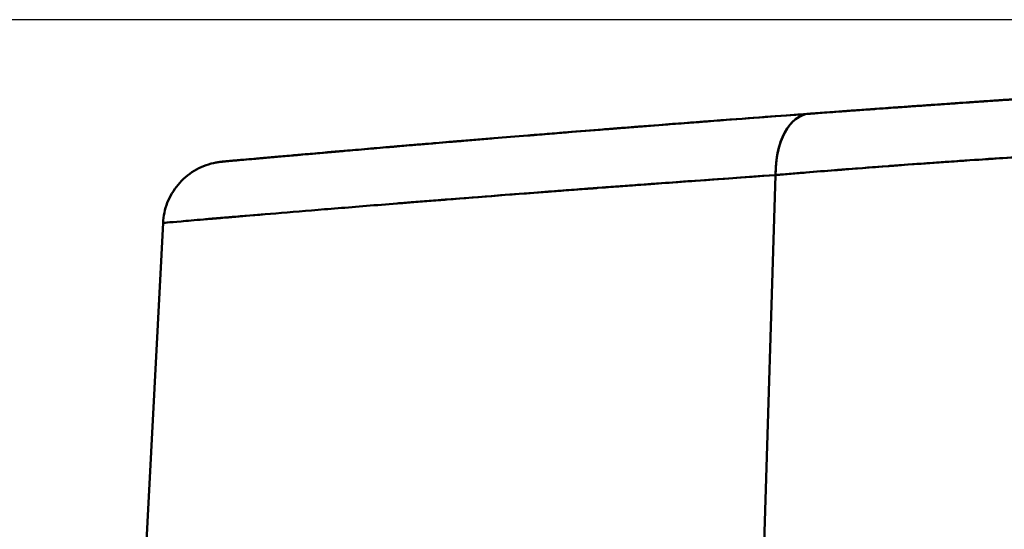
# Model space of a CAD drawing. Units: inches. Extents: x 0.4 to 50.6, y 1.1 to 31.9.
# Drawn here: x 8.1 to 9.6, y 17.3 to 18.1 of the extents above; entities that cross this region are included whole.
import ezdxf

# ---------------------------------------------------------------- set-up
doc = ezdxf.new("R2010")
doc.units = ezdxf.units.IN
doc.header["$LTSCALE"] = 3
doc.header["$MEASUREMENT"] = 0
doc.layers.add('Dimension (ANSI)', color=7, linetype='Continuous', lineweight=25)
doc.layers.add('Visible (ANSI)', color=7, linetype='Continuous', lineweight=50)
doc.styles.add('Note Text (ANSI)', font='tahoma.ttf')
doc.dimstyles.new('Default (ANSI)', dxfattribs={"dimscale": 3, "dimtxt": 0.12, "dimasz": 0.098425, "dimexe": 0.125, "dimexo": 0.0625, "dimgap": 0.031496, "dimtad": 0, "dimtih": 1, "dimtoh": 1, "dimrnd": 1e-08, "dimzin": 4, "dimdsep": 46, "dimtxsty": 'Note Text (ANSI)', "dimcen": 0.09, "dimdle": 0.393701, "dimclrd": 256, "dimclre": 256, "dimclrt": 256, "dimadec": 0, "dimazin": 1, "dimtfac": 1, "dimtofl": 0, "dimtmove": 0, "dimatfit": 3, "dimfxl": 0, "dimtolj": 1, "dimtzin": 4, "dimlwd": -1, "dimlwe": -1, "dimarcsym": 0})

# ---------------------------------------------------------------- blocks, each defined once
blk = doc.blocks.new('*D21')
at = {"layer": 'Defpoints', "color": 0}
for p in [(6.7641, 18.0721), (13.359, 18.0721), (9.2248, 10.7905)]:
    blk.add_point(p, dxfattribs=at)
at = {"layer": 'Dimension (ANSI)'}
for p, q in [((13.1715, 18.0721), (6.3891, 18.0721)), ((6.7641, 17.7768), (6.7641, 14.714)), ((6.7641, 11.0857), (6.7641, 14.1486)), ((9.0373, 10.7905), (6.3891, 10.7905))]:
    blk.add_line(p, q, dxfattribs=at)
for points in [[(6.7149, 17.7768), (6.8134, 17.7768), (6.7641, 18.0721)], [(6.7149, 11.0857), (6.8134, 11.0857), (6.7641, 10.7905)]]:
    blk.add_solid(points, dxfattribs=at)
at = {"layer": 'Dimension (ANSI)', "insert": (6.3047, 14.6195), "char_height": 0.36, "attachment_point": 1, "style": 'Note Text (ANSI)'}
blk.add_mtext('\\A1;7.28', dxfattribs=at)

msp = doc.modelspace()

# ---------------------------------------------------------------- linework, layer by layer
at = {"layer": 'Visible (ANSI)'}
for p, q in [((9.2388, 17.1003), (9.2614, 17.8326)), ((9.2614, 17.8326), (9.2388, 17.1003)), ((8.3174, 17.7588), (8.2854, 17.1485))]:
    msp.add_line(p, q, dxfattribs=at)
msp.add_ellipse((9.3202, 17.8274), major_axis=(-0.0073, 0.0997), ratio=0.585495, start_param=0, end_param=1.475378, dxfattribs=at)
for points, knots in [([(9.3129, 17.9271), (9.3305, 17.9284), (9.3479, 17.9297), (9.3651, 17.9309), (9.3737, 17.9315), (9.3823, 17.9322), (9.3908, 17.9328), (9.395, 17.9331), (9.3993, 17.9334), (9.4035, 17.9337), (9.4056, 17.9338), (9.4077, 17.934), (9.4098, 17.9341), (9.4109, 17.9342), (9.4119, 17.9343), (9.413, 17.9344), (9.4135, 17.9344), (9.414, 17.9344), (9.4146, 17.9345), (9.4148, 17.9345), (9.4151, 17.9345), (9.4154, 17.9345), (9.4156, 17.9346), (9.4159, 17.9346), (9.4161, 17.9346), (9.4308, 17.9356), (9.4457, 17.9367), (9.4606, 17.9378), (9.4681, 17.9383), (9.4756, 17.9388), (9.4831, 17.9393), (9.4869, 17.9396), (9.4907, 17.9399), (9.4945, 17.9401), (9.4964, 17.9403), (9.4983, 17.9404), (9.5002, 17.9405), (9.5011, 17.9406), (9.5021, 17.9407), (9.503, 17.9407), (9.5035, 17.9408), (9.504, 17.9408), (9.5044, 17.9408), (9.5047, 17.9409), (9.5049, 17.9409), (9.5052, 17.9409), (9.5054, 17.9409), (9.5057, 17.9409), (9.5059, 17.9409), (9.5184, 17.9418), (9.5314, 17.9427), (9.5449, 17.9437), (9.5516, 17.9441), (9.5585, 17.9446), (9.5655, 17.9451), (9.569, 17.9453), (9.5726, 17.9456), (9.5762, 17.9458), (9.5779, 17.9459), (9.5797, 17.9461), (9.5815, 17.9462), (9.5824, 17.9462), (9.5833, 17.9463), (9.5842, 17.9464), (9.5847, 17.9464), (9.5851, 17.9464), (9.5856, 17.9465), (9.5858, 17.9465), (9.5861, 17.9465), (9.5863, 17.9465), (9.5865, 17.9465), (9.5868, 17.9465), (9.587, 17.9465), (9.5927, 17.9469), (9.5988, 17.9474), (9.6053, 17.9478), (9.6085, 17.948), (9.6118, 17.9482), (9.6152, 17.9485), (9.6169, 17.9486), (9.6187, 17.9487), (9.6204, 17.9488), (9.6213, 17.9489), (9.6221, 17.9489), (9.623, 17.949), (9.6235, 17.949), (9.6239, 17.9491), (9.6244, 17.9491), (9.6246, 17.9491), (9.6248, 17.9491), (9.625, 17.9491), (9.6251, 17.9491), (9.6253, 17.9492), (9.6254, 17.9492), (9.6255, 17.9492), (9.6256, 17.9492), (9.6257, 17.9492), (9.6296, 17.9494), (9.6347, 17.9498), (9.6411, 17.9502), (9.6442, 17.9504), (9.6477, 17.9507), (9.6516, 17.9509), (9.6535, 17.9511), (9.6555, 17.9512), (9.6575, 17.9513), (9.6586, 17.9514), (9.6596, 17.9515), (9.6607, 17.9515), (9.6612, 17.9516), (9.6618, 17.9516), (9.6623, 17.9517), (9.6629, 17.9517), (9.6635, 17.9517), (9.664, 17.9518), (9.6722, 17.9523), (9.6796, 17.9528), (9.686, 17.9532), (9.6892, 17.9534), (9.6921, 17.9536), (9.6949, 17.9538), (9.6962, 17.9539), (9.6975, 17.954), (9.6988, 17.9541), (9.6994, 17.9541), (9.7, 17.9542), (9.7006, 17.9542), (9.7009, 17.9542), (9.7012, 17.9542), (9.7015, 17.9543), (9.7016, 17.9543), (9.7018, 17.9543), (9.7019, 17.9543), (9.702, 17.9543), (9.7021, 17.9543), (9.7022, 17.9543), (9.7022, 17.9543), (9.7023, 17.9543), (9.7024, 17.9543), (9.7095, 17.9548), (9.7163, 17.9552), (9.7228, 17.9557), (9.7261, 17.9559), (9.7293, 17.9561), (9.7324, 17.9563), (9.734, 17.9564), (9.7355, 17.9565), (9.737, 17.9566), (9.7378, 17.9567), (9.7385, 17.9567), (9.7393, 17.9568), (9.7397, 17.9568), (9.74, 17.9568), (9.7404, 17.9568), (9.7406, 17.9568), (9.7408, 17.9569), (9.741, 17.9569), (9.7412, 17.9569), (9.7413, 17.9569), (9.7415, 17.9569), (9.7562, 17.9579), (9.7705, 17.9588), (9.7844, 17.9597), (9.7914, 17.9602), (9.7982, 17.9606), (9.8049, 17.961), (9.8083, 17.9612), (9.8117, 17.9615), (9.815, 17.9617), (9.8166, 17.9618), (9.8183, 17.9619), (9.8199, 17.962), (9.8208, 17.962), (9.8216, 17.9621), (9.8224, 17.9622), (9.8228, 17.9622), (9.8232, 17.9622), (9.8236, 17.9622), (9.8238, 17.9622), (9.824, 17.9623), (9.8242, 17.9623), (9.8244, 17.9623), (9.8246, 17.9623), (9.8249, 17.9623), (9.8327, 17.9628), (9.8405, 17.9633), (9.8481, 17.9638), (9.8519, 17.964), (9.8557, 17.9643), (9.8595, 17.9645), (9.8613, 17.9646), (9.8632, 17.9648), (9.8651, 17.9649), (9.866, 17.9649), (9.8669, 17.965), (9.8678, 17.9651), (9.8683, 17.9651), (9.8688, 17.9651), (9.8692, 17.9651), (9.8695, 17.9652), (9.8697, 17.9652), (9.8699, 17.9652), (9.8701, 17.9652), (9.8703, 17.9652), (9.8706, 17.9652), (9.879, 17.9658), (9.8874, 17.9663), (9.8958, 17.9668), (9.9001, 17.9671), (9.9043, 17.9673), (9.9085, 17.9676), (9.9106, 17.9677), (9.9128, 17.9679), (9.9149, 17.968), (9.916, 17.9681), (9.917, 17.9681), (9.9181, 17.9682), (9.9186, 17.9682), (9.9191, 17.9683), (9.9197, 17.9683), (9.9202, 17.9683), (9.9207, 17.9684), (9.9213, 17.9684), (9.9304, 17.969), (9.9396, 17.9695), (9.9489, 17.9701), (9.9535, 17.9704), (9.9582, 17.9707), (9.9629, 17.971), (9.9652, 17.9711), (9.9675, 17.9713), (9.9699, 17.9714), (9.9722, 17.9716), (9.9745, 17.9717), (9.9769, 17.9719), (9.9817, 17.9721), (9.9865, 17.9724), (9.9912, 17.9727), (9.9936, 17.9729), (9.9959, 17.973), (9.9983, 17.9732), (9.9994, 17.9732), (10.0006, 17.9733), (10.0018, 17.9734), (10.0029, 17.9734), (10.004, 17.9735), (10.0053, 17.9736), (10.0151, 17.9742), (10.0257, 17.9748), (10.0371, 17.9755)], [0, 0, 0, 0, 0.0625, 0.0625, 0.0625, 0.09375, 0.09375, 0.09375, 0.109375, 0.109375, 0.109375, 0.117187, 0.117187, 0.117187, 0.121094, 0.121094, 0.121094, 0.123047, 0.123047, 0.123047, 0.124023, 0.124023, 0.124023, 0.125, 0.125, 0.125, 0.1875, 0.1875, 0.1875, 0.21875, 0.21875, 0.21875, 0.234375, 0.234375, 0.234375, 0.242187, 0.242187, 0.242187, 0.246094, 0.246094, 0.246094, 0.248047, 0.248047, 0.248047, 0.249023, 0.249023, 0.249023, 0.25, 0.25, 0.25, 0.3125, 0.3125, 0.3125, 0.34375, 0.34375, 0.34375, 0.359375, 0.359375, 0.359375, 0.367188, 0.367188, 0.367188, 0.371094, 0.371094, 0.371094, 0.373047, 0.373047, 0.373047, 0.374023, 0.374023, 0.374023, 0.375, 0.375, 0.375, 0.40625, 0.40625, 0.40625, 0.421875, 0.421875, 0.421875, 0.429688, 0.429688, 0.429688, 0.433594, 0.433594, 0.433594, 0.435547, 0.435547, 0.435547, 0.436523, 0.436523, 0.436523, 0.437012, 0.437012, 0.437012, 0.4375, 0.4375, 0.4375, 0.46875, 0.46875, 0.46875, 0.484375, 0.484375, 0.484375, 0.492188, 0.492188, 0.492188, 0.496094, 0.496094, 0.496094, 0.498047, 0.498047, 0.498047, 0.5, 0.5, 0.5, 0.53125, 0.53125, 0.53125, 0.546875, 0.546875, 0.546875, 0.554688, 0.554688, 0.554688, 0.558594, 0.558594, 0.558594, 0.560547, 0.560547, 0.560547, 0.561523, 0.561523, 0.561523, 0.562012, 0.562012, 0.562012, 0.5625, 0.5625, 0.5625, 0.59375, 0.59375, 0.59375, 0.609375, 0.609375, 0.609375, 0.617188, 0.617188, 0.617188, 0.621094, 0.621094, 0.621094, 0.623047, 0.623047, 0.623047, 0.624023, 0.624023, 0.624023, 0.625, 0.625, 0.625, 0.6875, 0.6875, 0.6875, 0.71875, 0.71875, 0.71875, 0.734375, 0.734375, 0.734375, 0.742187, 0.742187, 0.742187, 0.746094, 0.746094, 0.746094, 0.748047, 0.748047, 0.748047, 0.749023, 0.749023, 0.749023, 0.75, 0.75, 0.75, 0.78125, 0.78125, 0.78125, 0.796875, 0.796875, 0.796875, 0.804687, 0.804687, 0.804687, 0.808594, 0.808594, 0.808594, 0.810547, 0.810547, 0.810547, 0.811523, 0.811523, 0.811523, 0.8125, 0.8125, 0.8125, 0.84375, 0.84375, 0.84375, 0.859375, 0.859375, 0.859375, 0.867187, 0.867187, 0.867187, 0.871094, 0.871094, 0.871094, 0.873047, 0.873047, 0.873047, 0.875, 0.875, 0.875, 0.90625, 0.90625, 0.90625, 0.921875, 0.921875, 0.921875, 0.929687, 0.929687, 0.929687, 0.9375, 0.9375, 0.9375, 0.953125, 0.953125, 0.953125, 0.960937, 0.960937, 0.960937, 0.964844, 0.964844, 0.964844, 0.96875, 0.96875, 0.96875, 1, 1, 1, 1]), ([(10.0371, 17.9755), (10.0368, 17.9755), (10.0365, 17.9755), (10.0362, 17.9755), (10.0359, 17.9754), (10.0356, 17.9754), (10.0353, 17.9754), (10.0332, 17.9753), (10.0306, 17.9751), (10.0274, 17.9749), (10.0256, 17.9748), (10.0237, 17.9747), (10.0215, 17.9746), (10.0206, 17.9745), (10.0196, 17.9745), (10.0187, 17.9744), (10.0177, 17.9743), (10.0171, 17.9743), (10.0163, 17.9743), (10.0148, 17.9742), (10.0134, 17.9741), (10.012, 17.974), (10.0094, 17.9738), (10.0069, 17.9737), (10.0047, 17.9735), (10.0036, 17.9735), (10.0025, 17.9734), (10.0015, 17.9734), (10.0014, 17.9733), (10.0013, 17.9733), (10.0012, 17.9733), (10.0011, 17.9733), (10.0011, 17.9733), (10.0011, 17.9733), (10.001, 17.9733), (10.0008, 17.9733), (10.0006, 17.9733), (9.9988, 17.9732), (9.9926, 17.9728), (9.9822, 17.9722), (9.9788, 17.972), (9.975, 17.9717), (9.9708, 17.9715), (9.9703, 17.9714), (9.9697, 17.9714), (9.9692, 17.9714), (9.9689, 17.9714), (9.9688, 17.9713), (9.9686, 17.9713), (9.9685, 17.9713), (9.9683, 17.9713), (9.9682, 17.9713), (9.9676, 17.9713), (9.9671, 17.9712), (9.9665, 17.9712), (9.9653, 17.9711), (9.9642, 17.9711), (9.963, 17.971), (9.9599, 17.9708), (9.9567, 17.9706), (9.9535, 17.9704), (9.952, 17.9703), (9.9505, 17.9702), (9.9491, 17.9701), (9.9467, 17.97), (9.9443, 17.9698), (9.942, 17.9697), (9.9408, 17.9696), (9.9396, 17.9695), (9.9384, 17.9695), (9.9372, 17.9694), (9.936, 17.9693), (9.9347, 17.9692), (9.9316, 17.9691), (9.9286, 17.9689), (9.9258, 17.9687), (9.9192, 17.9683), (9.9133, 17.9679), (9.9078, 17.9676), (9.9073, 17.9675), (9.9069, 17.9675), (9.9064, 17.9675), (9.9059, 17.9674), (9.9055, 17.9674), (9.9051, 17.9674), (9.9043, 17.9673), (9.9035, 17.9673), (9.9026, 17.9672), (9.9009, 17.9671), (9.8991, 17.967), (9.8973, 17.9669), (9.8905, 17.9665), (9.8829, 17.966), (9.8745, 17.9655), (9.8737, 17.9654), (9.8729, 17.9654), (9.8721, 17.9653), (9.8697, 17.9652), (9.8673, 17.965), (9.8649, 17.9649), (9.8646, 17.9648), (9.8643, 17.9648), (9.864, 17.9648), (9.8636, 17.9648), (9.8635, 17.9648), (9.8634, 17.9648), (9.863, 17.9647), (9.8627, 17.9647), (9.8623, 17.9647), (9.8615, 17.9647), (9.8607, 17.9646), (9.8599, 17.9645), (9.8558, 17.9643), (9.8506, 17.964), (9.8445, 17.9636), (9.8433, 17.9635), (9.842, 17.9634), (9.8408, 17.9633), (9.8384, 17.9632), (9.8363, 17.963), (9.8343, 17.9629), (9.8323, 17.9628), (9.8305, 17.9627), (9.829, 17.9626), (9.8287, 17.9626), (9.8283, 17.9625), (9.828, 17.9625), (9.8276, 17.9625), (9.8272, 17.9625), (9.8268, 17.9624), (9.8264, 17.9624), (9.8261, 17.9624), (9.8258, 17.9624), (9.8256, 17.9624), (9.8255, 17.9624), (9.8253, 17.9623), (9.8252, 17.9623), (9.825, 17.9623), (9.8249, 17.9623), (9.8163, 17.9618), (9.8061, 17.9611), (9.7943, 17.9603), (9.7924, 17.9602), (9.7904, 17.9601), (9.7884, 17.96), (9.7873, 17.9599), (9.7863, 17.9598), (9.7853, 17.9598), (9.7848, 17.9597), (9.7842, 17.9597), (9.7837, 17.9597), (9.7834, 17.9596), (9.7832, 17.9596), (9.7829, 17.9596), (9.7828, 17.9596), (9.7827, 17.9596), (9.7825, 17.9596), (9.7825, 17.9596), (9.7824, 17.9596), (9.7823, 17.9596), (9.7823, 17.9596), (9.7822, 17.9596), (9.7821, 17.9596), (9.7614, 17.9582), (9.7489, 17.9574), (9.7437, 17.957), (9.7435, 17.957), (9.7433, 17.957), (9.7432, 17.957), (9.7425, 17.957), (9.7419, 17.9569), (9.7415, 17.9569), (9.7357, 17.9565), (9.7147, 17.9552), (9.6798, 17.9528), (9.6773, 17.9527), (9.6747, 17.9525), (9.6721, 17.9523), (9.6708, 17.9522), (9.6694, 17.9521), (9.6681, 17.952), (9.6674, 17.952), (9.6667, 17.9519), (9.666, 17.9519), (9.666, 17.9519), (9.6659, 17.9519), (9.6658, 17.9519), (9.6655, 17.9519), (9.6653, 17.9519), (9.665, 17.9518), (9.6648, 17.9518), (9.6647, 17.9518), (9.6645, 17.9518), (9.6644, 17.9518), (9.6643, 17.9518), (9.6642, 17.9518), (9.6642, 17.9518), (9.6641, 17.9518), (9.6641, 17.9518), (9.6641, 17.9518), (9.664, 17.9518), (9.664, 17.9518), (9.6507, 17.9509), (9.632, 17.9496), (9.6075, 17.948), (9.6065, 17.9479), (9.6055, 17.9478), (9.6044, 17.9477), (9.6039, 17.9477), (9.6034, 17.9477), (9.6029, 17.9476), (9.6023, 17.9476), (9.6016, 17.9475), (9.601, 17.9475), (9.5966, 17.9472), (9.5925, 17.9469), (9.5885, 17.9467), (9.5662, 17.9451), (9.5506, 17.944), (9.5426, 17.9435), (9.5417, 17.9434), (9.5409, 17.9434), (9.5402, 17.9433), (9.5399, 17.9433), (9.5396, 17.9433), (9.5393, 17.9433), (9.5392, 17.9433), (9.5392, 17.9433), (9.539, 17.9432), (9.5387, 17.9432), (9.5385, 17.9432), (9.5383, 17.9432), (9.5379, 17.9432), (9.5374, 17.9431), (9.537, 17.9431), (9.5336, 17.9429), (9.5301, 17.9426), (9.5266, 17.9424), (9.5201, 17.9419), (9.5135, 17.9415), (9.5069, 17.941), (9.4923, 17.94), (9.4774, 17.9389), (9.4621, 17.9379), (9.4547, 17.9373), (9.4472, 17.9368), (9.4396, 17.9363), (9.4386, 17.9362), (9.4377, 17.9361), (9.4367, 17.9361), (9.4363, 17.936), (9.4358, 17.936), (9.4353, 17.936), (9.4348, 17.9359), (9.4346, 17.9359), (9.4344, 17.9359), (9.4299, 17.9356), (9.4241, 17.9352), (9.4167, 17.9346), (9.4072, 17.934), (9.3953, 17.9331), (9.3803, 17.932), (9.3789, 17.9319), (9.3775, 17.9318), (9.3756, 17.9317), (9.3737, 17.9315), (9.3718, 17.9314), (9.37, 17.9313), (9.3689, 17.9312), (9.3679, 17.9311), (9.3668, 17.931), (9.3643, 17.9309), (9.3619, 17.9307), (9.3595, 17.9305), (9.3524, 17.93), (9.346, 17.9295), (9.3404, 17.9291), (9.3352, 17.9287), (9.3306, 17.9284), (9.3268, 17.9281), (9.3241, 17.9279), (9.3218, 17.9278), (9.3199, 17.9276), (9.3185, 17.9275), (9.3174, 17.9274), (9.3164, 17.9274), (9.3157, 17.9273), (9.3151, 17.9273), (9.3146, 17.9272), (9.3143, 17.9272), (9.314, 17.9272), (9.3138, 17.9272), (9.3134, 17.9271), (9.3131, 17.9271), (9.3129, 17.9271)], [0, 0, 0, 0, 0.001401, 0.001401, 0.001401, 0.002802, 0.002802, 0.002802, 0.010999, 0.010999, 0.010999, 0.015625, 0.015625, 0.015625, 0.017578, 0.017578, 0.017578, 0.019531, 0.019531, 0.019531, 0.023538, 0.023538, 0.023538, 0.03125, 0.03125, 0.03125, 0.035156, 0.035156, 0.035156, 0.035645, 0.035645, 0.035645, 0.035858, 0.035858, 0.035858, 0.039062, 0.039062, 0.039062, 0.062669, 0.062669, 0.062669, 0.070312, 0.070312, 0.070312, 0.071289, 0.071289, 0.071289, 0.071777, 0.071777, 0.071777, 0.072266, 0.072266, 0.072266, 0.074219, 0.074219, 0.074219, 0.078125, 0.078125, 0.078125, 0.088853, 0.088853, 0.088853, 0.09375, 0.09375, 0.09375, 0.101562, 0.101562, 0.101562, 0.105469, 0.105469, 0.105469, 0.109375, 0.109375, 0.109375, 0.118898, 0.118898, 0.118898, 0.140625, 0.140625, 0.140625, 0.142578, 0.142578, 0.142578, 0.144531, 0.144531, 0.144531, 0.148437, 0.148437, 0.148437, 0.15625, 0.15625, 0.15625, 0.184731, 0.184731, 0.184731, 0.1875, 0.1875, 0.1875, 0.195312, 0.195312, 0.195312, 0.196289, 0.196289, 0.196289, 0.197266, 0.197266, 0.197266, 0.199219, 0.199219, 0.199219, 0.203125, 0.203125, 0.203125, 0.222656, 0.222656, 0.222656, 0.226562, 0.226562, 0.226562, 0.234375, 0.234375, 0.234375, 0.242187, 0.242187, 0.242187, 0.243769, 0.243769, 0.243769, 0.246094, 0.246094, 0.246094, 0.248047, 0.248047, 0.248047, 0.249023, 0.249023, 0.249023, 0.25, 0.25, 0.25, 0.296875, 0.296875, 0.296875, 0.304687, 0.304687, 0.304687, 0.308594, 0.308594, 0.308594, 0.310547, 0.310547, 0.310547, 0.311523, 0.311523, 0.311523, 0.312012, 0.312012, 0.312012, 0.312256, 0.312256, 0.312256, 0.3125, 0.3125, 0.3125, 0.365373, 0.365373, 0.365373, 0.367187, 0.367187, 0.367187, 0.375, 0.375, 0.375, 0.484375, 0.484375, 0.484375, 0.492187, 0.492187, 0.492187, 0.496094, 0.496094, 0.496094, 0.498047, 0.498047, 0.498047, 0.49828, 0.49828, 0.49828, 0.499023, 0.499023, 0.499023, 0.499512, 0.499512, 0.499512, 0.499756, 0.499756, 0.499756, 0.499878, 0.499878, 0.499878, 0.5, 0.5, 0.5, 0.59375, 0.59375, 0.59375, 0.597656, 0.597656, 0.597656, 0.599609, 0.599609, 0.599609, 0.601562, 0.601562, 0.601562, 0.614449, 0.614449, 0.614449, 0.6875, 0.6875, 0.6875, 0.695312, 0.695312, 0.695312, 0.699219, 0.699219, 0.699219, 0.700195, 0.700195, 0.700195, 0.701172, 0.701172, 0.701172, 0.703125, 0.703125, 0.703125, 0.71875, 0.71875, 0.71875, 0.748016, 0.748016, 0.748016, 0.8125, 0.8125, 0.8125, 0.84375, 0.84375, 0.84375, 0.847656, 0.847656, 0.847656, 0.849609, 0.849609, 0.849609, 0.851562, 0.851562, 0.851562, 0.882408, 0.882408, 0.882408, 0.921875, 0.921875, 0.921875, 0.925781, 0.925781, 0.925781, 0.929687, 0.929687, 0.929687, 0.932004, 0.932004, 0.932004, 0.9375, 0.9375, 0.9375, 0.954145, 0.954145, 0.954145, 0.969658, 0.969658, 0.969658, 0.980434, 0.980434, 0.980434, 0.987801, 0.987801, 0.987801, 0.992702, 0.992702, 0.992702, 0.995828, 0.995828, 0.995828, 1, 1, 1, 1]), ([(9.3129, 17.9271), (9.2781, 17.9246), (9.2335, 17.9212), (9.1811, 17.9173), (9.1745, 17.9168), (9.1679, 17.9163), (9.1611, 17.9158), (9.1577, 17.9155), (9.1541, 17.9152), (9.1506, 17.915), (9.1471, 17.9147), (9.1437, 17.9144), (9.1403, 17.9142), (9.1268, 17.9131), (9.1142, 17.9122), (9.1025, 17.9113), (9.0829, 17.9097), (9.0657, 17.9084), (9.0507, 17.9072), (9.0478, 17.907), (9.0449, 17.9068), (9.0421, 17.9066), (9.0336, 17.9059), (9.0259, 17.9053), (9.019, 17.9047), (9.0181, 17.9047), (9.0173, 17.9046), (9.0164, 17.9045), (9.0156, 17.9045), (9.0145, 17.9044), (9.0135, 17.9043), (9.0114, 17.9041), (9.0094, 17.904), (9.0073, 17.9038), (9.0031, 17.9035), (8.9989, 17.9032), (8.9946, 17.9028), (8.9773, 17.9014), (8.9588, 17.9), (8.9393, 17.8984), (8.9295, 17.8976), (8.9195, 17.8968), (8.9093, 17.896), (8.9041, 17.8956), (8.8989, 17.8951), (8.8937, 17.8947), (8.8924, 17.8946), (8.8911, 17.8945), (8.8898, 17.8944), (8.8891, 17.8944), (8.8885, 17.8943), (8.8878, 17.8942), (8.8875, 17.8942), (8.8871, 17.8942), (8.8868, 17.8942), (8.8865, 17.8941), (8.8863, 17.8941), (8.886, 17.8941), (8.8837, 17.8939), (8.8815, 17.8937), (8.8793, 17.8936), (8.8615, 17.8921), (8.8442, 17.8907), (8.8273, 17.8893), (8.8104, 17.8879), (8.7939, 17.8865), (8.778, 17.8852), (8.7779, 17.8852), (8.7778, 17.8852), (8.7777, 17.8852), (8.7758, 17.885), (8.7739, 17.8849), (8.772, 17.8847), (8.7718, 17.8847), (8.7715, 17.8847), (8.7713, 17.8847), (8.771, 17.8846), (8.7709, 17.8846), (8.7707, 17.8846), (8.7703, 17.8846), (8.77, 17.8846), (8.7696, 17.8845), (8.7688, 17.8845), (8.7681, 17.8844), (8.7674, 17.8843), (8.7643, 17.8841), (8.7612, 17.8838), (8.758, 17.8836), (8.7517, 17.883), (8.7449, 17.8825), (8.7378, 17.8819), (8.7356, 17.8817), (8.7333, 17.8815), (8.731, 17.8813), (8.7187, 17.8803), (8.7055, 17.8791), (8.6915, 17.878), (8.6874, 17.8776), (8.6832, 17.8772), (8.6789, 17.8769), (8.6768, 17.8767), (8.6747, 17.8765), (8.6725, 17.8763), (8.672, 17.8763), (8.6715, 17.8763), (8.6709, 17.8762), (8.6704, 17.8762), (8.6699, 17.8761), (8.6693, 17.8761), (8.668, 17.876), (8.6668, 17.8759), (8.6657, 17.8758), (8.659, 17.8752), (8.6527, 17.8747), (8.6469, 17.8742), (8.6444, 17.8739), (8.6421, 17.8737), (8.6397, 17.8735), (8.6241, 17.8722), (8.6117, 17.8711), (8.6018, 17.8703), (8.5968, 17.8698), (8.5925, 17.8695), (8.5888, 17.8691), (8.5879, 17.8691), (8.587, 17.869), (8.5861, 17.8689), (8.5857, 17.8689), (8.5853, 17.8688), (8.5849, 17.8688), (8.5848, 17.8688), (8.5847, 17.8688), (8.5846, 17.8688), (8.5845, 17.8688), (8.5844, 17.8688), (8.5842, 17.8688), (8.5838, 17.8687), (8.5835, 17.8687), (8.5832, 17.8687), (8.5804, 17.8684), (8.5777, 17.8682), (8.575, 17.868), (8.5642, 17.867), (8.5538, 17.8661), (8.5439, 17.8652), (8.5389, 17.8648), (8.534, 17.8644), (8.5293, 17.864), (8.5269, 17.8638), (8.5246, 17.8635), (8.5222, 17.8633), (8.5211, 17.8632), (8.5199, 17.8631), (8.5188, 17.863), (8.5182, 17.863), (8.5176, 17.8629), (8.5171, 17.8629), (8.5168, 17.8629), (8.5165, 17.8628), (8.5162, 17.8628), (8.5161, 17.8628), (8.5159, 17.8628), (8.5158, 17.8628), (8.5157, 17.8628), (8.5156, 17.8628), (8.5156, 17.8628), (8.5155, 17.8627), (8.5154, 17.8627), (8.5154, 17.8627), (8.5056, 17.8619), (8.4974, 17.8611), (8.4903, 17.8605), (8.4889, 17.8604), (8.4875, 17.8603), (8.4862, 17.8602), (8.4791, 17.8595), (8.4732, 17.859), (8.4684, 17.8586), (8.4679, 17.8585), (8.4674, 17.8585), (8.4669, 17.8585), (8.4657, 17.8583), (8.4645, 17.8582), (8.4634, 17.8581), (8.4632, 17.8581), (8.4631, 17.8581), (8.463, 17.8581), (8.4629, 17.8581), (8.4629, 17.8581), (8.4629, 17.8581), (8.4629, 17.8581), (8.4629, 17.8581), (8.4629, 17.8581), (8.4628, 17.8581), (8.4627, 17.8581), (8.4626, 17.8581), (8.4624, 17.8581), (8.4622, 17.858), (8.462, 17.858), (8.461, 17.8579), (8.4594, 17.8578), (8.4573, 17.8576), (8.4532, 17.8572), (8.447, 17.8567), (8.44, 17.8561), (8.4383, 17.8559), (8.4366, 17.8557), (8.4348, 17.8556), (8.4329, 17.8554), (8.4311, 17.8553), (8.4292, 17.8551), (8.4288, 17.855), (8.4283, 17.855), (8.4279, 17.855), (8.4278, 17.855), (8.4278, 17.855), (8.4277, 17.855), (8.4276, 17.8549), (8.4276, 17.8549), (8.4276, 17.8549), (8.4275, 17.8549), (8.4275, 17.8549), (8.4274, 17.8549), (8.4273, 17.8549), (8.4272, 17.8549), (8.427, 17.8549), (8.4265, 17.8548), (8.4261, 17.8548), (8.4256, 17.8548), (8.4246, 17.8547), (8.4237, 17.8546), (8.4229, 17.8545), (8.4195, 17.8542), (8.4167, 17.854), (8.4145, 17.8538), (8.4135, 17.8537), (8.4125, 17.8536), (8.4117, 17.8535), (8.4114, 17.8535), (8.411, 17.8535), (8.4107, 17.8534), (8.4106, 17.8534), (8.4105, 17.8534), (8.4104, 17.8534), (8.4104, 17.8534), (8.4103, 17.8534), (8.4102, 17.8534), (8.4101, 17.8534), (8.4099, 17.8534), (8.4098, 17.8533), (8.4087, 17.8532), (8.4082, 17.8532), (8.4083, 17.8532)], [0, 0, 0, 0, 0.03125, 0.03125, 0.03125, 0.0351562, 0.0351562, 0.0351562, 0.0371094, 0.0371094, 0.0371094, 0.0390625, 0.0390625, 0.0390625, 0.046875, 0.046875, 0.046875, 0.0599216, 0.0599216, 0.0599216, 0.0625, 0.0625, 0.0625, 0.0703125, 0.0703125, 0.0703125, 0.0712891, 0.0712891, 0.0712891, 0.0722656, 0.0722656, 0.0722656, 0.0742187, 0.0742187, 0.0742187, 0.078125, 0.078125, 0.078125, 0.09375, 0.09375, 0.09375, 0.1015625, 0.1015625, 0.1015625, 0.1054687, 0.1054687, 0.1054687, 0.1064453, 0.1064453, 0.1064453, 0.1069336, 0.1069336, 0.1069336, 0.1071777, 0.1071777, 0.1071777, 0.1074219, 0.1074219, 0.1074219, 0.109375, 0.109375, 0.109375, 0.1249789, 0.1249789, 0.1249789, 0.140625, 0.140625, 0.140625, 0.1407109, 0.1407109, 0.1407109, 0.1425781, 0.1425781, 0.1425781, 0.1428223, 0.1428223, 0.1428223, 0.1430664, 0.1430664, 0.1430664, 0.1435547, 0.1435547, 0.1435547, 0.1445312, 0.1445312, 0.1445312, 0.1484375, 0.1484375, 0.1484375, 0.15625, 0.15625, 0.15625, 0.1586836, 0.1586836, 0.1586836, 0.171875, 0.171875, 0.171875, 0.1757812, 0.1757812, 0.1757812, 0.1777344, 0.1777344, 0.1777344, 0.1782227, 0.1782227, 0.1782227, 0.1787109, 0.1787109, 0.1787109, 0.1796875, 0.1796875, 0.1796875, 0.1851923, 0.1851923, 0.1851923, 0.1875, 0.1875, 0.1875, 0.203125, 0.203125, 0.203125, 0.2109375, 0.2109375, 0.2109375, 0.2128906, 0.2128906, 0.2128906, 0.2138672, 0.2138672, 0.2138672, 0.2141113, 0.2141113, 0.2141113, 0.2143555, 0.2143555, 0.2143555, 0.2148437, 0.2148437, 0.2148437, 0.21875, 0.21875, 0.21875, 0.234375, 0.234375, 0.234375, 0.2421875, 0.2421875, 0.2421875, 0.2460937, 0.2460937, 0.2460937, 0.2480469, 0.2480469, 0.2480469, 0.2490234, 0.2490234, 0.2490234, 0.2495117, 0.2495117, 0.2495117, 0.2497559, 0.2497559, 0.2497559, 0.2498779, 0.2498779, 0.2498779, 0.25, 0.25, 0.25, 0.2630708, 0.2630708, 0.2630708, 0.265625, 0.265625, 0.265625, 0.2797774, 0.2797774, 0.2797774, 0.28125, 0.28125, 0.28125, 0.2851562, 0.2851562, 0.2851562, 0.2856445, 0.2856445, 0.2856445, 0.2857666, 0.2857666, 0.2857666, 0.2858887, 0.2858887, 0.2858887, 0.2871094, 0.2871094, 0.2871094, 0.2890625, 0.2890625, 0.2890625, 0.296875, 0.296875, 0.296875, 0.3125, 0.3125, 0.3125, 0.3162729, 0.3162729, 0.3162729, 0.3203125, 0.3203125, 0.3203125, 0.3212891, 0.3212891, 0.3212891, 0.3214111, 0.3214111, 0.3214111, 0.3215332, 0.3215332, 0.3215332, 0.3217773, 0.3217773, 0.3217773, 0.3222656, 0.3222656, 0.3222656, 0.3242187, 0.3242187, 0.3242187, 0.328125, 0.328125, 0.328125, 0.34375, 0.34375, 0.34375, 0.3515625, 0.3515625, 0.3515625, 0.3554687, 0.3554687, 0.3554687, 0.3564453, 0.3564453, 0.3564453, 0.3574219, 0.3574219, 0.3574219, 0.359375, 0.359375, 0.359375, 0.3741493, 0.3741493, 0.3741493, 0.3741493]), ([(8.4083, 17.8532), (8.4083, 17.8532), (8.4171, 17.854), (8.4348, 17.8556), (8.4438, 17.8564), (8.455, 17.8574), (8.4685, 17.8586), (8.4753, 17.8592), (8.4825, 17.8598), (8.4904, 17.8605), (8.4982, 17.8612), (8.5065, 17.862), (8.5154, 17.8627), (8.5419, 17.8651), (8.5732, 17.8678), (8.6092, 17.8709), (8.6213, 17.872), (8.6338, 17.873), (8.6469, 17.8742), (8.6731, 17.8764), (8.7012, 17.8788), (8.7313, 17.8813), (8.7464, 17.8826), (8.7619, 17.8839), (8.7779, 17.8852), (8.7859, 17.8859), (8.794, 17.8866), (8.8023, 17.8872), (8.8105, 17.8879), (8.8189, 17.8886), (8.8274, 17.8893), (8.8949, 17.8949), (8.9692, 17.9009), (9.0504, 17.9072), (9.1316, 17.9136), (9.2191, 17.9202), (9.3129, 17.9271)], [0.6259439, 0.6259439, 0.6259439, 0.6259439, 0.6875, 0.6875, 0.6875, 0.71875, 0.71875, 0.71875, 0.734375, 0.734375, 0.734375, 0.75, 0.75, 0.75, 0.796875, 0.796875, 0.796875, 0.8125, 0.8125, 0.8125, 0.84375, 0.84375, 0.84375, 0.859375, 0.859375, 0.859375, 0.8671875, 0.8671875, 0.8671875, 0.875, 0.875, 0.875, 0.9375, 0.9375, 0.9375, 1, 1, 1, 1]), ([(9.3129, 17.9271), (9.3057, 17.9266), (9.2986, 17.9237), (9.2922, 17.9188), (9.2858, 17.9138), (9.2801, 17.9067), (9.2753, 17.898), (9.2706, 17.8893), (9.267, 17.8789), (9.2646, 17.8676), (9.2623, 17.8566), (9.2612, 17.8446), (9.2614, 17.8326)], [-0.0000191, -0.0000191, -0.0000191, -0.0000191, 0.2514818, 0.2514818, 0.2514818, 0.5029827, 0.5029827, 0.5029827, 0.7544836, 0.7544836, 0.7544836, 0.9999808, 0.9999808, 0.9999808, 0.9999808]), ([(10.005, 17.8809), (9.9974, 17.8805), (9.9885, 17.88), (9.9784, 17.8795), (9.9767, 17.8794), (9.975, 17.8793), (9.9733, 17.8792), (9.9724, 17.8792), (9.9715, 17.8792), (9.9706, 17.8791), (9.9702, 17.8791), (9.9697, 17.8791), (9.9693, 17.879), (9.9688, 17.879), (9.9683, 17.879), (9.9679, 17.879), (9.9616, 17.8787), (9.9553, 17.8784), (9.9491, 17.8781), (9.946, 17.878), (9.9429, 17.8778), (9.9398, 17.8777), (9.9383, 17.8776), (9.9368, 17.8775), (9.9352, 17.8775), (9.9345, 17.8774), (9.9337, 17.8774), (9.933, 17.8774), (9.9326, 17.8774), (9.9322, 17.8773), (9.9318, 17.8773), (9.9316, 17.8773), (9.9315, 17.8773), (9.9313, 17.8773), (9.9311, 17.8773), (9.931, 17.8773), (9.9308, 17.8773), (9.9307, 17.8773), (9.9307, 17.8773), (9.9307, 17.8773), (9.9279, 17.8771), (9.9136, 17.8764), (9.8895, 17.8752), (9.8859, 17.875), (9.8822, 17.8748), (9.8782, 17.8746), (9.8759, 17.8745), (9.8737, 17.8743), (9.8713, 17.8742), (9.8702, 17.8742), (9.869, 17.8741), (9.8678, 17.874), (9.8672, 17.874), (9.8666, 17.874), (9.866, 17.8739), (9.8657, 17.8739), (9.8654, 17.8739), (9.8651, 17.8739), (9.8649, 17.8739), (9.8648, 17.8739), (9.8646, 17.8739), (9.8646, 17.8739), (9.8645, 17.8739), (9.8644, 17.8738), (9.8643, 17.8738), (9.8642, 17.8738), (9.8642, 17.8738), (9.844, 17.8727), (9.8187, 17.8714), (9.7894, 17.8697), (9.7836, 17.8694), (9.7776, 17.869), (9.7714, 17.8687), (9.7688, 17.8685), (9.7661, 17.8684), (9.7634, 17.8682), (9.7621, 17.8681), (9.7607, 17.8681), (9.7594, 17.868), (9.7587, 17.8679), (9.758, 17.8679), (9.7573, 17.8679), (9.757, 17.8678), (9.7567, 17.8678), (9.7563, 17.8678), (9.756, 17.8678), (9.7557, 17.8678), (9.7553, 17.8678), (9.7347, 17.8666), (9.7166, 17.8655), (9.7003, 17.8645), (9.6641, 17.8622), (9.6371, 17.8605), (9.6175, 17.8592), (9.6092, 17.8586), (9.6023, 17.8582), (9.5967, 17.8578), (9.5949, 17.8577), (9.5933, 17.8576), (9.5918, 17.8575), (9.591, 17.8574), (9.5903, 17.8574), (9.5896, 17.8574), (9.5893, 17.8573), (9.5889, 17.8573), (9.5886, 17.8573), (9.5885, 17.8573), (9.5883, 17.8573), (9.5881, 17.8573), (9.5881, 17.8572), (9.588, 17.8572), (9.5879, 17.8572), (9.5879, 17.8572), (9.5878, 17.8572), (9.5878, 17.8572), (9.5878, 17.8572), (9.5877, 17.8572), (9.5877, 17.8572), (9.5877, 17.8572), (9.5877, 17.8572), (9.5877, 17.8572), (9.5811, 17.8568), (9.5585, 17.8552), (9.5365, 17.8537), (9.5254, 17.853), (9.5145, 17.8522), (9.5059, 17.8516), (9.4874, 17.8503), (9.4698, 17.849), (9.453, 17.8478), (9.4525, 17.8477), (9.452, 17.8477), (9.4515, 17.8477), (9.4487, 17.8475), (9.4458, 17.8472), (9.443, 17.847), (9.4416, 17.8469), (9.4402, 17.8468), (9.4388, 17.8467), (9.4381, 17.8467), (9.4374, 17.8466), (9.4367, 17.8466), (9.4364, 17.8465), (9.436, 17.8465), (9.4357, 17.8465), (9.4355, 17.8465), (9.4353, 17.8465), (9.4352, 17.8465), (9.435, 17.8464), (9.4349, 17.8464), (9.4346, 17.8464), (9.4133, 17.8448), (9.3925, 17.8432), (9.3723, 17.8417), (9.3691, 17.8414), (9.3659, 17.8412), (9.3627, 17.8409), (9.3625, 17.8409), (9.3624, 17.8409), (9.3622, 17.8409), (9.3606, 17.8407), (9.3589, 17.8406), (9.3572, 17.8405), (9.3564, 17.8404), (9.3556, 17.8403), (9.3547, 17.8403), (9.3543, 17.8402), (9.3539, 17.8402), (9.3535, 17.8402), (9.3531, 17.8401), (9.3527, 17.8401), (9.3523, 17.8401), (9.3236, 17.8378), (9.2935, 17.8353), (9.2614, 17.8326)], [0, 0, 0, 0, 0.023437, 0.023437, 0.023437, 0.027344, 0.027344, 0.027344, 0.029297, 0.029297, 0.029297, 0.030273, 0.030273, 0.030273, 0.03125, 0.03125, 0.03125, 0.046875, 0.046875, 0.046875, 0.054687, 0.054687, 0.054687, 0.058594, 0.058594, 0.058594, 0.060547, 0.060547, 0.060547, 0.061523, 0.061523, 0.061523, 0.062012, 0.062012, 0.062012, 0.062378, 0.062378, 0.062378, 0.062751, 0.062751, 0.062751, 0.110119, 0.110119, 0.110119, 0.117187, 0.117187, 0.117187, 0.121094, 0.121094, 0.121094, 0.123047, 0.123047, 0.123047, 0.124023, 0.124023, 0.124023, 0.124512, 0.124512, 0.124512, 0.124756, 0.124756, 0.124756, 0.124878, 0.124878, 0.124878, 0.125, 0.125, 0.125, 0.21611, 0.21611, 0.21611, 0.234375, 0.234375, 0.234375, 0.242187, 0.242187, 0.242187, 0.246094, 0.246094, 0.246094, 0.248047, 0.248047, 0.248047, 0.249023, 0.249023, 0.249023, 0.25, 0.25, 0.25, 0.302456, 0.302456, 0.302456, 0.419291, 0.419291, 0.419291, 0.46875, 0.46875, 0.46875, 0.484375, 0.484375, 0.484375, 0.492187, 0.492187, 0.492187, 0.496094, 0.496094, 0.496094, 0.498047, 0.498047, 0.498047, 0.499023, 0.499023, 0.499023, 0.499512, 0.499512, 0.499512, 0.499756, 0.499756, 0.499756, 0.5, 0.5, 0.5, 0.583004, 0.583004, 0.583004, 0.625, 0.625, 0.625, 0.716072, 0.716072, 0.716072, 0.71875, 0.71875, 0.71875, 0.734375, 0.734375, 0.734375, 0.742187, 0.742187, 0.742187, 0.746094, 0.746094, 0.746094, 0.748047, 0.748047, 0.748047, 0.749023, 0.749023, 0.749023, 0.75, 0.75, 0.75, 0.84375, 0.84375, 0.84375, 0.85867, 0.85867, 0.85867, 0.859375, 0.859375, 0.859375, 0.867187, 0.867187, 0.867187, 0.871094, 0.871094, 0.871094, 0.873047, 0.873047, 0.873047, 0.875, 0.875, 0.875, 1, 1, 1, 1]), ([(9.2614, 17.8326), (9.2617, 17.8326), (9.2619, 17.8327), (9.2621, 17.8327), (9.2624, 17.8327), (9.2626, 17.8327), (9.2629, 17.8327), (9.2634, 17.8328), (9.2639, 17.8328), (9.2644, 17.8329), (9.2654, 17.833), (9.2664, 17.833), (9.2674, 17.8331), (9.2694, 17.8333), (9.2714, 17.8335), (9.2734, 17.8336), (9.2774, 17.834), (9.2813, 17.8343), (9.2853, 17.8346), (9.2931, 17.8353), (9.3008, 17.8359), (9.3084, 17.8365), (9.3236, 17.8378), (9.3384, 17.839), (9.3528, 17.8401), (9.3816, 17.8424), (9.409, 17.8445), (9.4356, 17.8465), (9.4622, 17.8485), (9.4879, 17.8503), (9.5133, 17.8521), (9.5388, 17.8539), (9.5639, 17.8556), (9.5895, 17.8573), (9.6151, 17.8591), (9.6412, 17.8608), (9.669, 17.8625), (9.6967, 17.8642), (9.7262, 17.866), (9.7588, 17.868), (9.7751, 17.8689), (9.7922, 17.8699), (9.8106, 17.8709), (9.8289, 17.8719), (9.8483, 17.873), (9.8694, 17.8741), (9.88, 17.8747), (9.891, 17.8752), (9.9023, 17.8758), (9.9136, 17.8764), (9.9252, 17.877), (9.9371, 17.8776), (9.949, 17.8782), (9.9613, 17.8788), (9.9739, 17.8794), (9.9802, 17.8797), (9.9865, 17.88), (9.993, 17.8803), (9.9962, 17.8805), (9.9995, 17.8807), (10.0027, 17.8808), (10.0031, 17.8808), (10.0035, 17.8808), (10.0039, 17.8809), (10.0043, 17.8809), (10.0047, 17.8809), (10.005, 17.8809)], [0.04626976, 0.04626976, 0.04626976, 0.04626976, 0.04629729, 0.04629729, 0.04629729, 0.04632482, 0.04632482, 0.04632482, 0.04637988, 0.04637988, 0.04637988, 0.04649, 0.04649, 0.04649, 0.04671023, 0.04671023, 0.04671023, 0.0471507, 0.0471507, 0.0471507, 0.04803164, 0.04803164, 0.04803164, 0.04979351, 0.04979351, 0.04979351, 0.05331726, 0.05331726, 0.05331726, 0.05684101, 0.05684101, 0.05684101, 0.06036476, 0.06036476, 0.06036476, 0.06388851, 0.06388851, 0.06388851, 0.06741226, 0.06741226, 0.06741226, 0.06917414, 0.06917414, 0.06917414, 0.07093602, 0.07093602, 0.07093602, 0.07181695, 0.07181695, 0.07181695, 0.07269789, 0.07269789, 0.07269789, 0.07357883, 0.07357883, 0.07357883, 0.0740193, 0.0740193, 0.0740193, 0.07423953, 0.07423953, 0.07423953, 0.07426706, 0.07426706, 0.07426706, 0.07429105, 0.07429105, 0.07429105, 0.07429105]), ([(8.3174, 17.7588), (8.3179, 17.7693), (8.3202, 17.7799), (8.3279, 17.7998), (8.3336, 17.8094), (8.3475, 17.8261), (8.356, 17.8334), (8.3745, 17.8447), (8.3848, 17.8488), (8.3975, 17.8516), (8.3996, 17.8521), (8.4028, 17.8526), (8.4039, 17.8527), (8.4056, 17.8529), (8.4061, 17.853), (8.4069, 17.8531), (8.4072, 17.8531), (8.4076, 17.8531), (8.4077, 17.8532), (8.4079, 17.8532), (8.408, 17.8532), (8.4081, 17.8532), (8.4081, 17.8532), (8.4082, 17.8532), (8.4082, 17.8532), (8.4083, 17.8532)], [0.0000011, 0.0000011, 0.0000011, 0.0000011, 0.08013, 0.08013, 0.1629444, 0.1629444, 0.2457036, 0.2457036, 0.3282055, 0.3282055, 0.3447581, 0.3447581, 0.353066, 0.353066, 0.3572255, 0.3572255, 0.3593107, 0.3593107, 0.3603665, 0.3603665, 0.360919, 0.360919, 0.3612212, 0.3612212, 0.3615505, 0.3615505, 0.3615505, 0.3615505]), ([(9.2614, 17.8326), (9.1512, 17.8249), (9.0613, 17.8183), (8.988, 17.8128), (8.9878, 17.8128), (8.9876, 17.8127), (8.9874, 17.8127), (8.9873, 17.8127), (8.9871, 17.8127), (8.9869, 17.8127), (8.9866, 17.8127), (8.9862, 17.8126), (8.9859, 17.8126), (8.9852, 17.8126), (8.9845, 17.8125), (8.9838, 17.8125), (8.9824, 17.8123), (8.981, 17.8122), (8.9796, 17.8121), (8.9768, 17.8119), (8.974, 17.8117), (8.9713, 17.8115), (8.9658, 17.8111), (8.9603, 17.8107), (8.9549, 17.8103), (8.9441, 17.8095), (8.9334, 17.8087), (8.923, 17.8079), (8.8604, 17.8031), (8.8047, 17.7988), (8.7553, 17.7949), (8.755, 17.7949), (8.7547, 17.7949), (8.7544, 17.7949), (8.7541, 17.7948), (8.7538, 17.7948), (8.7535, 17.7948), (8.7529, 17.7947), (8.7523, 17.7947), (8.7518, 17.7946), (8.7506, 17.7946), (8.7494, 17.7945), (8.7482, 17.7944), (8.7459, 17.7942), (8.7435, 17.794), (8.7412, 17.7938), (8.7365, 17.7934), (8.7319, 17.7931), (8.7273, 17.7927), (8.7182, 17.792), (8.7092, 17.7913), (8.7004, 17.7906), (8.6929, 17.79), (8.6854, 17.7894), (8.6782, 17.7888)], [0, 0, 0, 0, 0.0625, 0.0625, 0.0625, 0.0626221, 0.0626221, 0.0626221, 0.0627441, 0.0627441, 0.0627441, 0.0629883, 0.0629883, 0.0629883, 0.0634766, 0.0634766, 0.0634766, 0.0644531, 0.0644531, 0.0644531, 0.0664062, 0.0664062, 0.0664062, 0.0703125, 0.0703125, 0.0703125, 0.078125, 0.078125, 0.078125, 0.125, 0.125, 0.125, 0.1252441, 0.1252441, 0.1252441, 0.1254883, 0.1254883, 0.1254883, 0.1259766, 0.1259766, 0.1259766, 0.1269531, 0.1269531, 0.1269531, 0.1289062, 0.1289062, 0.1289062, 0.1328125, 0.1328125, 0.1328125, 0.140625, 0.140625, 0.140625, 0.1473473, 0.1473473, 0.1473473, 0.1473473]), ([(8.7547, 17.7949), (8.7547, 17.7949), (8.7547, 17.7949), (8.7547, 17.7949), (8.8257, 17.8005), (8.9035, 17.8065), (8.9879, 17.8128), (9.0724, 17.8191), (9.1634, 17.8257), (9.2614, 17.8326)], [0.12187444, 0.12187444, 0.12187444, 0.12187444, 0.12187473, 0.12187473, 0.12187473, 0.13058007, 0.13058007, 0.13058007, 0.13928541, 0.13928541, 0.13928541, 0.13928541]), ([(8.9939, 17.8132), (8.9948, 17.8133), (8.9957, 17.8134), (8.9967, 17.8134), (8.999, 17.8136), (9.0014, 17.8138), (9.0038, 17.814), (9.0086, 17.8143), (9.0134, 17.8147), (9.0183, 17.815), (9.0281, 17.8158), (9.0381, 17.8165), (9.0484, 17.8173), (9.0764, 17.8193), (9.1062, 17.8215), (9.1381, 17.8238)], [0.6886705, 0.6886705, 0.6886705, 0.6886705, 0.68945312, 0.68945312, 0.68945312, 0.69140625, 0.69140625, 0.69140625, 0.6953125, 0.6953125, 0.6953125, 0.703125, 0.703125, 0.703125, 0.72440334, 0.72440334, 0.72440334, 0.72440334]), ([(8.3174, 17.7588), (8.3174, 17.7588), (8.3266, 17.7596), (8.3451, 17.7612), (8.3544, 17.762), (8.366, 17.763), (8.38, 17.7642), (8.387, 17.7648), (8.3946, 17.7654), (8.4028, 17.7661), (8.4111, 17.7668), (8.4198, 17.7676), (8.4291, 17.7684), (8.4663, 17.7715), (8.5121, 17.7753), (8.5663, 17.7798), (8.5935, 17.782), (8.6227, 17.7843), (8.6541, 17.7869), (8.6698, 17.7881), (8.686, 17.7894), (8.7028, 17.7908), (8.7028, 17.7908), (8.7028, 17.7908), (8.7028, 17.7908)], [0.08712568, 0.08712568, 0.08712568, 0.08712568, 0.09575872, 0.09575872, 0.09575872, 0.10011139, 0.10011139, 0.10011139, 0.10228772, 0.10228772, 0.10228772, 0.10446406, 0.10446406, 0.10446406, 0.1131694, 0.1131694, 0.1131694, 0.11752207, 0.11752207, 0.11752207, 0.1196984, 0.1196984, 0.1196984, 0.11969867, 0.11969867, 0.11969867, 0.11969867]), ([(8.4749, 17.7722), (8.4583, 17.7708), (8.4433, 17.7695), (8.4298, 17.7684), (8.4296, 17.7684), (8.4295, 17.7684), (8.4293, 17.7684), (8.4292, 17.7684), (8.429, 17.7683), (8.4289, 17.7683), (8.4286, 17.7683), (8.4283, 17.7683), (8.428, 17.7683), (8.4274, 17.7682), (8.4268, 17.7682), (8.4262, 17.7681), (8.425, 17.768), (8.4239, 17.7679), (8.4227, 17.7678), (8.4204, 17.7676), (8.4181, 17.7674), (8.4159, 17.7672), (8.4114, 17.7669), (8.4071, 17.7665), (8.403, 17.7662), (8.3946, 17.7655), (8.387, 17.7648), (8.3799, 17.7642), (8.3659, 17.763), (8.3543, 17.762), (8.3451, 17.7612)], [0.2251974, 0.2251974, 0.2251974, 0.2251974, 0.25, 0.25, 0.25, 0.25024414, 0.25024414, 0.25024414, 0.25048828, 0.25048828, 0.25048828, 0.25097656, 0.25097656, 0.25097656, 0.25195312, 0.25195312, 0.25195312, 0.25390625, 0.25390625, 0.25390625, 0.2578125, 0.2578125, 0.2578125, 0.265625, 0.265625, 0.265625, 0.28125, 0.28125, 0.28125, 0.31222539, 0.31222539, 0.31222539, 0.31222539]), ([(8.3281, 17.7598), (8.3209, 17.7591), (8.3174, 17.7588), (8.3174, 17.7588), (8.3174, 17.7588), (8.3174, 17.7588), (8.3174, 17.7588)], [0.33585129, 0.33585129, 0.33585129, 0.33585129, 0.375, 0.375, 0.375, 0.37503335, 0.37503335, 0.37503335, 0.37503335])]:
    msp.add_open_spline(points, degree=3, knots=knots, dxfattribs=at)

# ---------------------------------------------------------------- dimensions: what is measured, and where the dimension line sits
at = {"layer": 'Dimension (ANSI)'}
dim = msp.add_linear_dim(base=(6.7641, 18.0721), p1=(9.2248, 10.7905), p2=(13.359, 18.0721), angle=90, dimstyle='Default (ANSI)', override={"dimdec": 2, "dimtp": 0, "dimtm": 0, "dimtdec": 2, "dimatfit": 1}, dxfattribs=at)
dim.commit()
dim.dimension.update_dxf_attribs({"geometry": '*D21', "text_midpoint": (6.7641, 14.4313), "dimtype": 160})

doc.saveas('drawing.dxf')
